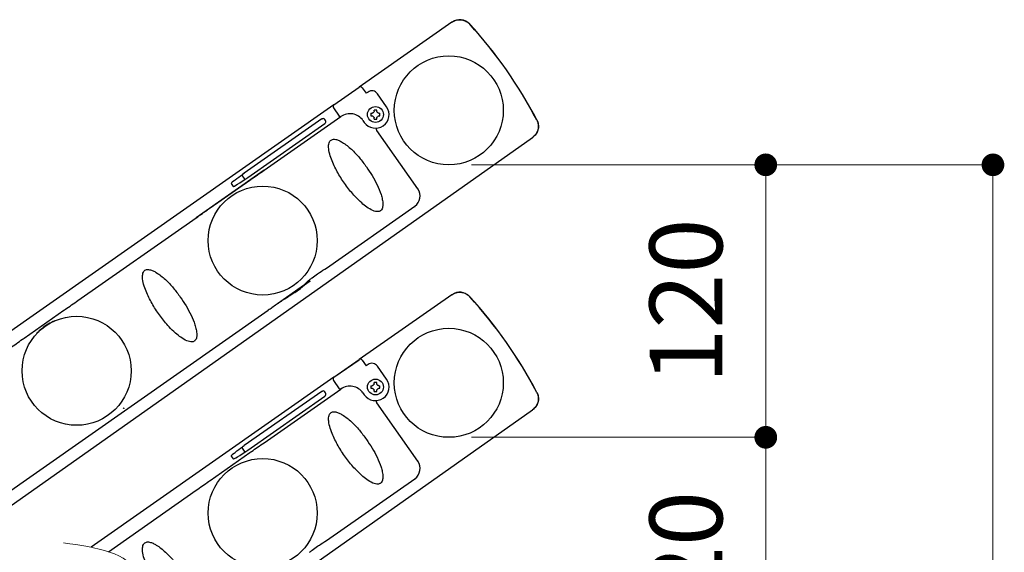
# Model space of a CAD drawing. Units: millimetres. Extents: x 0 to 4200, y 0 to 2970.
# Drawn here: x 2920 to 3354, y 1866 to 2100 of the extents above; entities that cross this region are included whole.
import ezdxf

# ---------------------------------------------------------------- set-up
doc = ezdxf.new("R2010")
doc.units = ezdxf.units.MM
doc.header["$PDSIZE"] = -3
for name, pattern in [('ハッチング', [2, 1, 1]), ('中線', [2, 1, 1]), ('寸法線', [2, 1, 1])]:
    doc.linetypes.add(name, pattern=pattern)
for name, color, linetype, lineweight in [('AM_0', 7, '中線', 30), ('AM_5', 3, '寸法線', 13), ('AM_8', 1, 'ハッチング', 13)]:
    doc.layers.add(name, color=color, linetype=linetype, lineweight=lineweight)
doc.styles.get("Standard").update_dxf_attribs({"font": 'romans.shx', "width": 0.7, "bigfont": 'extfont.shx'})
doc.dimstyles.new('SYS$0', dxfattribs={"dimtxt": 3.2, "dimasz": 1, "dimexe": 0, "dimexo": 1, "dimgap": 1.5, "dimtad": 1, "dimdsep": 46, "dimtxsty": 'STANDARD', "dimblk": 'DOT', "dimcen": 0, "dimclrd": 256, "dimclre": 256, "dimclrt": 2, "dimadec": 0, "dimazin": 2, "dimtp": 0.1, "dimtm": 0.1, "dimtfac": 0.71, "dimtmove": 0, "dimatfit": 3, "dimldrblk": 'OPEN30', "dimfxl": 1, "dimlwd": -1, "dimlwe": -1, "dimarcsym": 0})

# ---------------------------------------------------------------- blocks, each defined once
blk = doc.blocks.new('_Dot')
at = {"color": 0, "linetype": 'ByBlock', "lineweight": -2}
blk.add_line((-0.5, 0), (-1, 0), dxfattribs=at)
at = {"color": 0, "linetype": 'ByBlock', "const_width": 0.5}
blk.add_lwpolyline([(-0.25, 0, 1), (0.25, 0, 1)], format="xyb", close=True, dxfattribs=at)
blk = doc.blocks.new('*D97')
at = {"layer": 'AM_5'}
for p, q in [((3119.15, 2036.39), (3248.69, 2036.39)), ((3248.69, 2026.39), (3248.69, 1926.39)), ((3119.15, 1916.39), (3248.69, 1916.39))]:
    blk.add_line(p, q, dxfattribs=at)
at = {"layer": 'Defpoints', "color": 0}
for p in [(3109.15, 2036.39), (3109.15, 1916.39), (3248.69, 1916.39)]:
    blk.add_point(p, dxfattribs=at)
at = {"layer": 'AM_5', "xscale": 10, "yscale": 10, "zscale": 10}
for p, rotation in [((3248.69, 2036.39), 90), ((3248.69, 1916.39), 270)]:
    blk.add_blockref('_Dot', p, dxfattribs=dict(at, rotation=rotation))
at = {"layer": 'AM_5', "color": 2, "insert": (3217.69, 1976.39), "char_height": 32, "attachment_point": 5, "rotation": 90}
blk.add_mtext('120', dxfattribs=at)
blk = doc.blocks.new('_OPEN30')
at = {"color": 0, "linetype": 'ByBlock'}
for p, q in [((-1, 0.268), (0, 0)), ((0, 0), (-1, -0.268)), ((0, 0), (-1, 0))]:
    blk.add_line(p, q, dxfattribs=at)
blk = doc.blocks.new('*D98')
at = {"layer": 'AM_5'}
for p, q in [((3119.15, 1916.39), (3248.69, 1916.39)), ((3248.69, 1906.39), (3248.69, 1806.39)), ((3119.15, 1796.39), (3248.69, 1796.39))]:
    blk.add_line(p, q, dxfattribs=at)
at = {"layer": 'Defpoints', "color": 0}
for p in [(3109.15, 1916.39), (3109.15, 1796.39), (3248.69, 1796.39)]:
    blk.add_point(p, dxfattribs=at)
at = {"layer": 'AM_5', "xscale": 10, "yscale": 10, "zscale": 10}
for p, rotation in [((3248.69, 1916.39), 90), ((3248.69, 1796.39), 270)]:
    blk.add_blockref('_Dot', p, dxfattribs=dict(at, rotation=rotation))
at = {"layer": 'AM_5', "color": 2, "insert": (3217.69, 1856.39), "char_height": 32, "attachment_point": 5, "rotation": 90}
blk.add_mtext('120', dxfattribs=at)
blk = doc.blocks.new('*D101')
at = {"layer": 'AM_5'}
for p, q in [((3119.15, 2036.39), (3348.69, 2036.39)), ((3348.69, 403.44), (3348.69, 2026.39)), ((3223.87, 393.44), (3348.69, 393.44))]:
    blk.add_line(p, q, dxfattribs=at)
at = {"layer": 'Defpoints', "color": 0}
for p in [(3109.15, 2036.39), (3348.69, 2036.39), (3213.87, 393.44)]:
    blk.add_point(p, dxfattribs=at)
at = {"layer": 'AM_5', "xscale": 10, "yscale": 10, "zscale": 10}
for p, rotation in [((3348.69, 2036.39), 90), ((3348.69, 393.44), 270)]:
    blk.add_blockref('_Dot', p, dxfattribs=dict(at, rotation=rotation))
at = {"layer": 'AM_5', "color": 2, "insert": (3317.69, 1214.92), "char_height": 32, "attachment_point": 5, "rotation": 90}
blk.add_mtext('1643', dxfattribs=at)

msp = doc.modelspace()

# ---------------------------------------------------------------- linework, layer by layer
at = {"layer": 'AM_0'}
for p, q in [((3110.525, 2099.198), (3069.661, 2070.585)), ((3110.52, 2099.149), (3110.525, 2099.198)), ((3118.392, 2098.33), (3118.387, 2098.28)), ((3058.603, 2062.842), (3069.661, 2070.585)), ((3058.603, 2062.841), (3069.661, 2070.584)), ((3069.661, 2070.585), (3069.661, 2070.585)), ((3069.661, 2070.584), (3069.661, 2070.585)), ((3071.054, 2070.339), (3071.054, 2070.339)), ((3071.054, 2070.339), (3072.775, 2067.882)), ((3073.594, 2068.455), (3072.775, 2067.882)), ((3077.769, 2067.717), (3077.772, 2067.719)), ((3081.787, 2061.985), (3077.772, 2067.719)), ((3058.603, 2062.842), (2784.216, 1870.714)), ((3058.357, 2061.449), (3060.938, 2057.763)), ((3058.357, 2061.449), (3058.357, 2061.449)), ((3058.358, 2061.449), (3058.357, 2061.449)), ((3058.603, 2062.842), (3058.603, 2062.842)), ((3058.603, 2062.842), (3058.603, 2062.841)), ((3074.896, 2059.118), (3075.448, 2059.118)), ((3074.896, 2059.118), (3074.896, 2057.968)), ((3077.447, 2060.519), (3076.297, 2060.519)), ((3076.297, 2059.967), (3076.297, 2060.519)), ((3077.447, 2059.967), (3077.447, 2060.519)), ((3078.296, 2059.118), (3078.848, 2059.118)), ((3078.848, 2057.968), (3078.848, 2059.118)), ((3053.197, 2056.615), (3019.079, 2032.725)), ((3020.649, 2030.773), (3054.631, 2054.567)), ((3027.841, 2033.998), (3061.634, 2057.64)), ((3054.876, 2055.96), (3054.589, 2056.369)), ((3060.938, 2057.763), (3060.938, 2057.763)), ((3071.384, 2055.921), (3071.957, 2055.102)), ((3071.979, 2055.117), (3071.957, 2055.102)), ((3074.896, 2057.968), (3075.448, 2057.968)), ((3076.297, 2056.567), (3076.297, 2057.119)), ((3076.297, 2056.567), (3077.447, 2056.567)), ((3077.447, 2056.567), (3077.447, 2057.119)), ((3078.296, 2057.968), (3078.848, 2057.968)), ((3147.878, 2056.179), (3147.927, 2056.167)), ((3095.54, 2025.811), (3077.532, 2051.529)), ((2811.18, 1812.075), (3146.068, 2048.486)), ((3146.068, 2048.486), (3146.02, 2048.497)), ((3027.841, 2033.998), (2997.929, 2013.054)), ((3004.1, 2017.438), (3021.611, 2029.699)), ((3004.1, 2017.438), (3021.611, 2029.699)), ((3018.26, 2031.541), (3019.12, 2030.313)), ((3013.345, 2028.1), (3014.205, 2026.871)), ((3095.949, 2026.097), (3095.952, 2026.097)), ((3055.303, 1990.926), (3094.19, 2018.155)), ((3094.481, 2017.745), (3094.477, 2017.746)), ((2945.926, 1976.641), (2997.929, 2013.054)), ((3048.106, 1985.231), (3033.698, 1975.164)), ((3036.868, 1977.358), (3048.106, 1985.231)), ((3047.782, 1985.739), (3047.534, 1985.505)), ((3041.318, 1980.143), (3043.932, 1981.973)), ((3110.525, 1979.198), (3069.661, 1950.585)), ((3110.52, 1979.149), (3110.525, 1979.198)), ((3118.392, 1978.33), (3118.387, 1978.28)), ((2794.964, 1807.894), (3029.674, 1972.318)), ((2922.185, 1960.081), (2939.695, 1972.342)), ((3058.603, 1942.842), (3069.661, 1950.585)), ((3058.603, 1942.841), (3069.661, 1950.584)), ((3069.661, 1950.585), (3069.661, 1950.585)), ((3069.661, 1950.584), (3069.661, 1950.585)), ((3071.054, 1950.339), (3071.054, 1950.339)), ((3071.054, 1950.339), (3072.775, 1947.882)), ((3073.594, 1948.455), (3072.775, 1947.882)), ((3077.769, 1947.717), (3077.772, 1947.719)), ((3081.787, 1941.985), (3077.772, 1947.719)), ((3058.603, 1942.842), (2951.662, 1867.961)), ((3058.603, 1942.842), (3058.603, 1942.842)), ((3058.603, 1942.842), (3058.603, 1942.841)), ((3027.841, 1913.998), (3061.634, 1937.64)), ((3058.357, 1941.449), (3060.938, 1937.763)), ((3058.357, 1941.449), (3058.357, 1941.449)), ((3058.358, 1941.449), (3058.357, 1941.449)), ((3060.938, 1937.763), (3060.938, 1937.763)), ((3074.896, 1939.118), (3075.448, 1939.118)), ((3074.896, 1939.118), (3074.896, 1937.968)), ((3074.896, 1937.968), (3075.448, 1937.968)), ((3077.447, 1940.519), (3076.297, 1940.519)), ((3076.297, 1939.967), (3076.297, 1940.519)), ((3077.447, 1939.967), (3077.447, 1940.519)), ((3078.296, 1939.118), (3078.848, 1939.118)), ((3078.296, 1937.968), (3078.848, 1937.968)), ((3078.848, 1937.968), (3078.848, 1939.118)), ((3053.197, 1936.615), (3019.079, 1912.725)), ((3020.649, 1910.773), (3054.631, 1934.567)), ((3054.876, 1935.96), (3054.589, 1936.369)), ((3071.384, 1935.921), (3071.957, 1935.102)), ((3071.979, 1935.117), (3071.957, 1935.102)), ((3076.297, 1936.567), (3076.297, 1937.119)), ((3076.297, 1936.567), (3077.447, 1936.567)), ((3077.447, 1936.567), (3077.447, 1937.119)), ((3147.878, 1936.179), (3147.927, 1936.167)), ((3095.54, 1905.811), (3077.532, 1931.529)), ((2988.854, 1817.679), (3146.068, 1928.486)), ((3146.068, 1928.486), (3146.02, 1928.497)), ((3018.26, 1911.541), (3019.12, 1910.313)), ((3004.1, 1897.438), (3021.611, 1909.699)), ((3013.345, 1908.1), (3014.205, 1906.871)), ((3095.949, 1906.097), (3095.952, 1906.097)), ((3055.303, 1870.926), (3094.19, 1898.155)), ((3094.481, 1897.745), (3094.477, 1897.746)), ((2959.311, 1866.013), (2997.929, 1893.054))]:
    msp.add_line(p, q, dxfattribs=at)
at = {"layer": 'AM_0', "flags": 128}
for points in [[(3061.634, 2057.64), (3061.635, 2057.64), (3061.635, 2057.64), (3061.635, 2057.64), (3061.635, 2057.64), (3061.635, 2057.64), (3061.635, 2057.64), (3061.635, 2057.64), (3061.635, 2057.64)], [(3061.634, 1937.64), (3061.635, 1937.64), (3061.635, 1937.64), (3061.635, 1937.64), (3061.635, 1937.64), (3061.635, 1937.64), (3061.635, 1937.64), (3061.635, 1937.64), (3061.635, 1937.64)], [(2966.315, 1928.928), (2966.262, 1928.97), (2966.206, 1929.014), (2966.148, 1929.061), (2966.087, 1929.109), (2966.025, 1929.159), (2965.961, 1929.21), (2965.896, 1929.262), (2965.831, 1929.313)]]:
    msp.add_lwpolyline(points, dxfattribs=at)
at = {"layer": 'AM_0'}
for centre, radius in [((3109.15, 2060.391), 24), ((3076.872, 2058.543), 3.5), ((3027.234, 2003.033), 24), ((2945.319, 1945.676), 24), ((3109.15, 1940.391), 24), ((3076.872, 1938.543), 3.5), ((3027.234, 1883.033), 24)]:
    msp.add_circle(centre, radius, dxfattribs=at)
for centre, radius, start, end in [((3113.964, 2094.282), 5.999, 42.42937, 124.97577), ((2970.713, 1963.457), 199.963, 27.6261, 42.39532), ((2970.713, 1963.457), 200, 27.61643, 42.40501), ((3075.315, 2065.998), 3, 35, 125), ((3065.65, 2051.906), 7, 35, 125.00015), ((3076.872, 2058.543), 6, 215, 35), ((3053.77, 2055.796), 1, 35, 87.11607), ((3054.057, 2055.386), 1, 305, 35), ((3113.964, 1974.282), 5.999, 42.42937, 124.97577), ((2970.713, 1843.457), 199.963, 27.6261, 42.39532), ((2970.713, 1843.457), 200, 27.61643, 42.40501), ((3075.315, 1945.998), 3, 35, 125), ((3076.872, 1938.543), 6, 215, 35), ((3065.65, 1931.906), 7, 35, 125.00015), ((3053.77, 1935.796), 1, 35, 87.11607), ((3054.057, 1935.386), 1, 305, 35)]:
    msp.add_arc(centre, radius, start, end, dxfattribs=at)
for centre, major_axis, ratio, start_param, end_param in [((3070.235, 2069.766), (0.174, 0.985), 0.9998477, 5.4979394, 7.0684312), ((3059.176, 2062.022), (0.985, -0.174), 0.9998477, 2.3563468, 3.9268385), ((3019.502, 2032.411), (6.157, 4.311), 0.066519, 2.5246887, 3.1415927), ((3020.363, 2031.183), (-6.157, -4.311), 0.066519, 0, 1.5707963), ((3024.417, 2035.853), (6.157, 4.311), 0.066519, 3.125671, 3.1415927), ((3025.278, 2034.624), (-6.157, -4.311), 0.066519, 0, 0.0202055), ((3091.028, 2022.659), (5.423, -0.956), 0.9987828, 5.4983961, 7.0679745), ((3070.235, 1949.766), (0.174, 0.985), 0.9998477, 5.4979394, 7.0684312), ((3059.176, 1942.022), (0.985, -0.174), 0.9998477, 2.3563468, 3.9268385), ((3024.417, 1915.853), (6.157, 4.311), 0.066519, 3.125671, 3.1415927), ((3019.502, 1912.411), (6.157, 4.311), 0.066519, 2.5246887, 3.1415927), ((3020.363, 1911.183), (-6.157, -4.311), 0.066519, 0, 1.5707963), ((3025.278, 1914.624), (-6.157, -4.311), 0.066519, 0, 0.0202055), ((3091.028, 1902.659), (5.423, -0.956), 0.9987828, 5.4983961, 7.0679745)]:
    msp.add_ellipse(centre, major_axis=major_axis, ratio=ratio, start_param=start_param, end_param=end_param, dxfattribs=at)
for points, knots in [([(3110.525, 2099.198), (3111.116, 2099.531), (3112.296, 2100.196), (3114.361, 2100.379), (3116.347, 2099.912), (3117.669, 2099.077), (3118.264, 2098.462), (3118.392, 2098.33)], [0, 0, 0, 0, 0.2340094, 0.4680199, 0.701911, 0.9357719, 1, 1, 1, 1]), ([(3076.297, 2059.967), (3076.281, 2059.918), (3076.224, 2059.74), (3076.047, 2059.467), (3075.758, 2059.228), (3075.542, 2059.152), (3075.448, 2059.118)], [0, 0, 0, 0, 0.1258827, 0.450187, 0.7615096, 1, 1, 1, 1]), ([(3078.296, 2059.118), (3078.247, 2059.134), (3078.069, 2059.191), (3077.796, 2059.369), (3077.557, 2059.658), (3077.48, 2059.874), (3077.447, 2059.967)], [0, 0, 0, 0, 0.125904, 0.4501789, 0.7615291, 1, 1, 1, 1]), ([(3053.197, 2056.615), (3053.295, 2056.672), (3053.488, 2056.783), (3053.711, 2056.791), (3053.821, 2056.794)], [0, 0, 0, 0, 0.5095828, 1, 1, 1, 1]), ([(3061.634, 2057.64), (3061.585, 2057.612), (3061.487, 2057.557), (3061.315, 2057.541), (3061.149, 2057.581), (3061.02, 2057.661), (3060.961, 2057.734), (3060.938, 2057.763)], [0, 0, 0, 0, 0.2147103, 0.4294256, 0.6441338, 0.8588494, 1, 1, 1, 1]), ([(3075.448, 2057.968), (3075.498, 2057.952), (3075.675, 2057.896), (3075.948, 2057.718), (3076.187, 2057.429), (3076.264, 2057.213), (3076.297, 2057.119)], [0, 0, 0, 0, 0.125904, 0.4501789, 0.7615291, 1, 1, 1, 1]), ([(3077.447, 2057.119), (3077.463, 2057.169), (3077.52, 2057.346), (3077.697, 2057.619), (3077.987, 2057.858), (3078.203, 2057.935), (3078.296, 2057.968)], [0, 0, 0, 0, 0.1259264, 0.4501894, 0.7615106, 1, 1, 1, 1]), ([(3147.878, 2056.179), (3147.957, 2056.018), (3148.33, 2055.254), (3148.665, 2053.732), (3148.431, 2051.705), (3147.558, 2049.826), (3146.533, 2048.94), (3146.02, 2048.497)], [0, 0, 0, 0, 0.062558, 0.2968261, 0.5311545, 0.7655982, 1, 1, 1, 1]), ([(3147.927, 2056.167), (3148.181, 2055.538), (3148.689, 2054.282), (3148.605, 2052.211), (3147.887, 2050.301), (3146.892, 2049.102), (3146.212, 2048.593), (3146.068, 2048.486)], [0, 0, 0, 0, 0.234451, 0.468903, 0.703233, 0.9375375, 1, 1, 1, 1]), ([(3077.532, 2051.529), (3077.476, 2051.628), (3077.365, 2051.825), (3077.337, 2052.167), (3077.388, 2052.424), (3077.459, 2052.547), (3077.476, 2052.574)], [0, 0, 0, 0, 0.27137291, 0.54275405, 0.81393514, 0.8893065, 0.8893065, 0.8893065, 0.8893065]), ([(3079.09, 2016.148), (3079.266, 2016.304), (3079.667, 2016.659), (3080.075, 2017.652), (3080.213, 2019.203), (3079.951, 2021.188), (3079.126, 2024.082), (3077.689, 2027.622), (3075.472, 2031.669), (3072.821, 2035.637), (3069.857, 2039.578), (3066.415, 2043.315), (3063.317, 2045.75), (3060.918, 2047.108), (3059.575, 2047.586), (3058.446, 2047.695), (3057.619, 2047.511), (3057.018, 2047.101), (3056.545, 2046.424), (3056.191, 2045.213), (3056.253, 2043.097), (3056.897, 2040.349), (3058.407, 2036.504), (3060.703, 2031.985), (3064.026, 2027), (3067.444, 2022.875), (3070.494, 2019.813), (3073.09, 2017.702), (3075.147, 2016.431), (3076.899, 2015.826), (3077.973, 2015.719), (3078.717, 2015.914), (3079.004, 2016.094), (3079.09, 2016.148)], [0, 0, 0, 0, 0.0083413, 0.0189541, 0.0372763, 0.0635957, 0.0900356, 0.144812, 0.1998364, 0.2548019, 0.3153995, 0.3760442, 0.4361002, 0.4553527, 0.4744838, 0.4866382, 0.4954106, 0.5042472, 0.5119365, 0.5245224, 0.5486185, 0.5867223, 0.6249968, 0.6961545, 0.7675857, 0.8388317, 0.8874812, 0.9218535, 0.9584803, 0.9731313, 0.9879039, 0.9963824, 1, 1, 1, 1]), ([(3021.611, 2029.699), (3021.845, 2029.859), (3022.958, 2030.618), (3025.022, 2032.034), (3026.895, 2033.338), (3027.841, 2033.998)], [0, 0, 0, 0, 0.11664912, 0.55334437, 1, 1, 1, 1]), ([(3021.611, 2029.699), (3021.845, 2029.859), (3022.958, 2030.618), (3025.022, 2032.034), (3026.895, 2033.338), (3027.841, 2033.998)], [0, 0, 0, 0, 0.1166459, 0.5533443, 1, 1, 1, 1]), ([(3014.314, 2029.132), (3014.571, 2029.344), (3015.854, 2030.409), (3017.461, 2031.585), (3018.815, 2032.539), (3019.079, 2032.725)], [0, 0, 0, 0, 0.1675468, 0.8379884, 1, 1, 1, 1]), ([(3019.079, 2032.725), (3018.92, 2032.614), (3018.68, 2032.446), (3018.398, 2032.24), (3018.25, 2032.114), (3018.174, 2032.016), (3018.151, 2031.918), (3018.166, 2031.8), (3018.207, 2031.674), (3018.242, 2031.585), (3018.256, 2031.548)], [0, 0, 0, 0, 0.3345458, 0.507977, 0.6056976, 0.6813196, 0.7570081, 0.835796, 0.9313963, 1, 1, 1, 1]), ([(3019.127, 2030.305), (3019.136, 2030.299), (3019.191, 2030.255), (3019.288, 2030.182), (3019.413, 2030.114), (3019.533, 2030.092), (3019.671, 2030.128), (3020.05, 2030.339), (3020.376, 2030.575), (3020.649, 2030.773)], [0, 0, 0, 0, 0.0175539, 0.1132324, 0.1967547, 0.2773012, 0.3577942, 0.4608943, 1, 1, 1, 1]), ([(2997.929, 2013.054), (2998.85, 2013.701), (3000.716, 2015.014), (3002.754, 2016.471), (3003.869, 2017.273), (3004.1, 2017.438)], [0, 0, 0, 0, 0.4354571, 0.8833551, 1, 1, 1, 1]), ([(2997.929, 2013.054), (2998.85, 2013.701), (3000.716, 2015.014), (3002.754, 2016.471), (3003.869, 2017.273), (3004.1, 2017.438)], [0, 0, 0, 0, 0.435459, 0.8833546, 1, 1, 1, 1]), ([(2997.175, 1958.791), (2997.351, 1958.947), (2997.752, 1959.302), (2998.16, 1960.295), (2998.298, 1961.846), (2998.036, 1963.83), (2997.211, 1966.725), (2995.774, 1970.265), (2993.557, 1974.311), (2990.905, 1978.28), (2987.942, 1982.22), (2984.499, 1985.957), (2981.402, 1988.393), (2979.003, 1989.751), (2977.659, 1990.228), (2976.531, 1990.337), (2975.704, 1990.153), (2975.103, 1989.744), (2974.63, 1989.067), (2974.276, 1987.855), (2974.338, 1985.739), (2974.982, 1982.992), (2976.492, 1979.146), (2978.788, 1974.628), (2982.111, 1969.642), (2985.529, 1965.517), (2988.579, 1962.456), (2991.174, 1960.344), (2993.232, 1959.073), (2994.984, 1958.468), (2996.058, 1958.362), (2996.802, 1958.556), (2997.089, 1958.737), (2997.175, 1958.791)], [0, 0, 0, 0, 0.00834049, 0.01895398, 0.03727622, 0.06359562, 0.09003552, 0.14481195, 0.19983638, 0.2548017, 0.31539949, 0.37604418, 0.43609988, 0.45535273, 0.4744835, 0.48663784, 0.49541023, 0.50424718, 0.51193648, 0.52452235, 0.54861847, 0.58672225, 0.62499669, 0.69615443, 0.76758559, 0.83883132, 0.88748087, 0.92185312, 0.95847999, 0.97313095, 0.98790388, 0.99638239, 1, 1, 1, 1]), ([(3051.419, 1988.403), (3051.694, 1988.583), (3052.973, 1989.423), (3054.278, 1990.265), (3055.303, 1990.926)], [0, 0, 0, 0, 0.2147479, 1, 1, 1, 1]), ([(3047.534, 1985.505), (3047.242, 1985.23), (3046.8, 1984.812), (3046.3, 1984.31), (3046.059, 1984.06), (3045.98, 1983.944), (3045.958, 1983.913)], [0, 0, 0, 0, 0.5372091, 0.8133181, 0.9485673, 1, 1, 1, 1]), ([(3047.782, 1985.739), (3048.186, 1986.06), (3049.366, 1986.999), (3050.604, 1987.846), (3051.419, 1988.403)], [0, 0, 0, 0, 0.3419638, 1, 1, 1, 1]), ([(3045.958, 1983.913), (3045.881, 1983.791), (3045.706, 1983.515), (3045.216, 1983.006), (3044.607, 1982.492), (3044.118, 1982.116), (3043.932, 1981.973)], [0, 0, 0, 0, 0.1527932, 0.3467877, 0.7516042, 1, 1, 1, 1]), ([(2939.695, 1972.342), (2939.93, 1972.502), (2941.043, 1973.261), (2943.107, 1974.676), (2944.979, 1975.981), (2945.926, 1976.641)], [0, 0, 0, 0, 0.1166506, 0.5533444, 1, 1, 1, 1]), ([(3036.868, 1977.358), (3036.684, 1977.229), (3036.166, 1976.868), (3034.326, 1975.563), (3032.102, 1974.021), (3030.222, 1972.702), (3029.674, 1972.318)], [0, 0, 0, 0, 0.07678489, 0.21581544, 0.7718471, 1, 1, 1, 1]), ([(3037.556, 1977.657), (3036.715, 1977.138), (3035.411, 1976.332), (3034.148, 1975.471), (3033.698, 1975.164)], [0, 0, 0, 0, 0.6442213, 1, 1, 1, 1]), ([(3041.318, 1980.143), (3040.772, 1979.766), (3039.533, 1978.911), (3038.265, 1978.107), (3037.556, 1977.657)], [0, 0, 0, 0, 0.4408882, 1, 1, 1, 1]), ([(3110.525, 1979.198), (3111.116, 1979.531), (3112.296, 1980.196), (3114.361, 1980.379), (3116.347, 1979.912), (3117.669, 1979.077), (3118.264, 1978.462), (3118.392, 1978.33)], [0, 0, 0, 0, 0.2340094, 0.4680199, 0.701911, 0.9357719, 1, 1, 1, 1]), ([(2935.71, 1967.746), (2934.707, 1967.26), (2932.681, 1966.278), (2930.052, 1964.396), (2928.554, 1962.927), (2927.867, 1962.253)], [0, 0, 0, 0, 0.34678941, 0.70044128, 1, 1, 1, 1]), ([(2916.014, 1955.696), (2916.934, 1956.343), (2918.801, 1957.656), (2920.838, 1959.113), (2921.954, 1959.915), (2922.185, 1960.081)], [0, 0, 0, 0, 0.4354564, 0.8833538, 1, 1, 1, 1]), ([(3061.634, 1937.64), (3061.585, 1937.612), (3061.487, 1937.557), (3061.315, 1937.541), (3061.149, 1937.581), (3061.02, 1937.661), (3060.961, 1937.734), (3060.938, 1937.763)], [0, 0, 0, 0, 0.2147103, 0.4294256, 0.6441338, 0.8588494, 1, 1, 1, 1]), ([(3076.297, 1939.967), (3076.281, 1939.918), (3076.224, 1939.74), (3076.047, 1939.467), (3075.758, 1939.228), (3075.542, 1939.152), (3075.448, 1939.118)], [0, 0, 0, 0, 0.1258827, 0.450187, 0.7615096, 1, 1, 1, 1]), ([(3075.448, 1937.968), (3075.498, 1937.952), (3075.675, 1937.896), (3075.948, 1937.718), (3076.187, 1937.429), (3076.264, 1937.213), (3076.297, 1937.119)], [0, 0, 0, 0, 0.125904, 0.4501789, 0.7615291, 1, 1, 1, 1]), ([(3078.296, 1939.118), (3078.247, 1939.134), (3078.069, 1939.191), (3077.796, 1939.369), (3077.557, 1939.658), (3077.48, 1939.874), (3077.447, 1939.967)], [0, 0, 0, 0, 0.125904, 0.4501789, 0.7615291, 1, 1, 1, 1]), ([(3077.447, 1937.119), (3077.463, 1937.169), (3077.52, 1937.346), (3077.697, 1937.619), (3077.987, 1937.858), (3078.203, 1937.935), (3078.296, 1937.968)], [0, 0, 0, 0, 0.1259264, 0.4501894, 0.7615106, 1, 1, 1, 1]), ([(3053.197, 1936.615), (3053.295, 1936.672), (3053.488, 1936.783), (3053.711, 1936.791), (3053.821, 1936.794)], [0, 0, 0, 0, 0.5095828, 1, 1, 1, 1]), ([(3147.878, 1936.179), (3147.957, 1936.018), (3148.33, 1935.254), (3148.665, 1933.732), (3148.431, 1931.705), (3147.558, 1929.826), (3146.533, 1928.94), (3146.02, 1928.497)], [0, 0, 0, 0, 0.062558, 0.2968261, 0.5311545, 0.7655982, 1, 1, 1, 1]), ([(3147.927, 1936.167), (3148.181, 1935.538), (3148.689, 1934.282), (3148.605, 1932.211), (3147.887, 1930.301), (3146.892, 1929.102), (3146.212, 1928.593), (3146.068, 1928.486)], [0, 0, 0, 0, 0.234451, 0.468903, 0.703233, 0.9375375, 1, 1, 1, 1]), ([(3077.532, 1931.529), (3077.476, 1931.628), (3077.365, 1931.825), (3077.337, 1932.167), (3077.388, 1932.424), (3077.459, 1932.547), (3077.476, 1932.574)], [0, 0, 0, 0, 0.27137291, 0.54275405, 0.81393514, 0.8893065, 0.8893065, 0.8893065, 0.8893065]), ([(3079.09, 1896.148), (3079.266, 1896.304), (3079.667, 1896.659), (3080.075, 1897.652), (3080.213, 1899.203), (3079.951, 1901.188), (3079.126, 1904.082), (3077.689, 1907.622), (3075.472, 1911.669), (3072.821, 1915.637), (3069.857, 1919.578), (3066.415, 1923.315), (3063.317, 1925.75), (3060.918, 1927.108), (3059.575, 1927.586), (3058.446, 1927.695), (3057.619, 1927.511), (3057.018, 1927.101), (3056.545, 1926.424), (3056.191, 1925.213), (3056.253, 1923.097), (3056.897, 1920.349), (3058.407, 1916.504), (3060.703, 1911.985), (3064.026, 1907), (3067.444, 1902.875), (3070.494, 1899.813), (3073.09, 1897.702), (3075.147, 1896.431), (3076.899, 1895.826), (3077.973, 1895.719), (3078.717, 1895.914), (3079.004, 1896.094), (3079.09, 1896.148)], [0, 0, 0, 0, 0.0083413, 0.0189541, 0.0372763, 0.0635957, 0.0900356, 0.144812, 0.1998364, 0.2548019, 0.3153995, 0.3760442, 0.4361002, 0.4553527, 0.4744838, 0.4866382, 0.4954106, 0.5042472, 0.5119365, 0.5245224, 0.5486185, 0.5867223, 0.6249968, 0.6961545, 0.7675857, 0.8388317, 0.8874812, 0.9218535, 0.9584803, 0.9731313, 0.9879039, 0.9963824, 1, 1, 1, 1]), ([(3014.314, 1909.132), (3014.571, 1909.344), (3015.854, 1910.409), (3017.461, 1911.585), (3018.815, 1912.539), (3019.079, 1912.725)], [0, 0, 0, 0, 0.1675468, 0.8379884, 1, 1, 1, 1]), ([(3019.079, 1912.725), (3018.92, 1912.614), (3018.68, 1912.446), (3018.398, 1912.24), (3018.25, 1912.114), (3018.174, 1912.016), (3018.151, 1911.918), (3018.166, 1911.8), (3018.207, 1911.674), (3018.242, 1911.585), (3018.256, 1911.548)], [0, 0, 0, 0, 0.3345458, 0.507977, 0.6056976, 0.6813196, 0.7570081, 0.835796, 0.9313963, 1, 1, 1, 1]), ([(3021.611, 1909.699), (3021.845, 1909.859), (3022.958, 1910.618), (3025.022, 1912.034), (3026.895, 1913.338), (3027.841, 1913.998)], [0, 0, 0, 0, 0.11664912, 0.55334437, 1, 1, 1, 1]), ([(3019.127, 1910.305), (3019.136, 1910.299), (3019.191, 1910.255), (3019.288, 1910.182), (3019.413, 1910.114), (3019.533, 1910.092), (3019.671, 1910.128), (3020.05, 1910.339), (3020.376, 1910.575), (3020.649, 1910.773)], [0, 0, 0, 0, 0.0175539, 0.1132324, 0.1967547, 0.2773012, 0.3577942, 0.4608943, 1, 1, 1, 1]), ([(2997.929, 1893.054), (2998.85, 1893.701), (3000.716, 1895.014), (3002.754, 1896.471), (3003.869, 1897.273), (3004.1, 1897.438)], [0, 0, 0, 0, 0.4354571, 0.8833551, 1, 1, 1, 1]), ([(2997.175, 1838.791), (2997.351, 1838.947), (2997.752, 1839.302), (2998.16, 1840.295), (2998.298, 1841.846), (2998.036, 1843.83), (2997.211, 1846.725), (2995.774, 1850.265), (2993.557, 1854.311), (2990.905, 1858.28), (2987.942, 1862.22), (2984.499, 1865.957), (2981.402, 1868.393), (2979.003, 1869.751), (2977.659, 1870.228), (2976.531, 1870.337), (2975.704, 1870.153), (2975.103, 1869.744), (2974.63, 1869.067), (2974.276, 1867.855), (2974.338, 1865.739), (2974.982, 1862.992), (2976.492, 1859.146), (2978.788, 1854.628), (2982.111, 1849.642), (2985.529, 1845.517), (2988.579, 1842.456), (2991.174, 1840.344), (2993.232, 1839.073), (2994.984, 1838.468), (2996.058, 1838.361), (2996.802, 1838.556), (2997.089, 1838.737), (2997.175, 1838.791)], [0, 0, 0, 0, 0.0083407, 0.0189536, 0.0372758, 0.0635959, 0.0900351, 0.1448115, 0.1998364, 0.2548019, 0.3153991, 0.3760438, 0.4360995, 0.4553527, 0.4744835, 0.4866378, 0.49541, 0.504247, 0.5119368, 0.5245219, 0.548618, 0.5867225, 0.624997, 0.6961547, 0.7675858, 0.8388318, 0.8874808, 0.9218533, 0.9584801, 0.9731307, 0.9879037, 0.9963824, 1, 1, 1, 1]), ([(3047.782, 1865.739), (3048.186, 1866.06), (3049.366, 1866.999), (3050.604, 1867.846), (3051.419, 1868.403)], [0, 0, 0, 0, 0.3419638, 1, 1, 1, 1]), ([(3051.419, 1868.403), (3051.694, 1868.583), (3052.973, 1869.423), (3054.278, 1870.265), (3055.303, 1870.926)], [0, 0, 0, 0, 0.2147479, 1, 1, 1, 1])]:
    msp.add_open_spline(points, degree=3, knots=knots, dxfattribs=at)
at = {"layer": 'AM_8'}
msp.add_open_spline([(2939.569, 1869.937), (2954.019, 1867.83), (2979.325, 1864.141), (2966.005, 1821.224), (2991.383, 1816.553), (3006.053, 1813.852)], degree=3, knots=[0, 0, 0, 0, 35.2350956, 61.7040814, 97.9695659, 97.9695659, 97.9695659, 97.9695659], dxfattribs=at)

# ---------------------------------------------------------------- dimensions: what is measured, and where the dimension line sits
at = {"layer": 'AM_5'}
for base, p1, p2, picture, middle in [((3248.689, 1916.391), (3109.15, 2036.391), (3109.15, 1916.391), '*D97', (3217.689, 1976.391)), ((3348.689, 2036.391), (3213.873, 393.439), (3109.15, 2036.391), '*D101', (3317.689, 1214.915)), ((3248.689, 1796.391), (3109.15, 1916.391), (3109.15, 1796.391), '*D98', (3217.689, 1856.391))]:
    dim = msp.add_linear_dim(base=base, p1=p1, p2=p2, angle=90, dimstyle='SYS$0', override={"dimscale": 10, "dimdec": 0}, dxfattribs=at)
    dim.commit()
    dim.dimension.update_dxf_attribs({"geometry": picture, "text_midpoint": middle})

doc.saveas('drawing.dxf')
